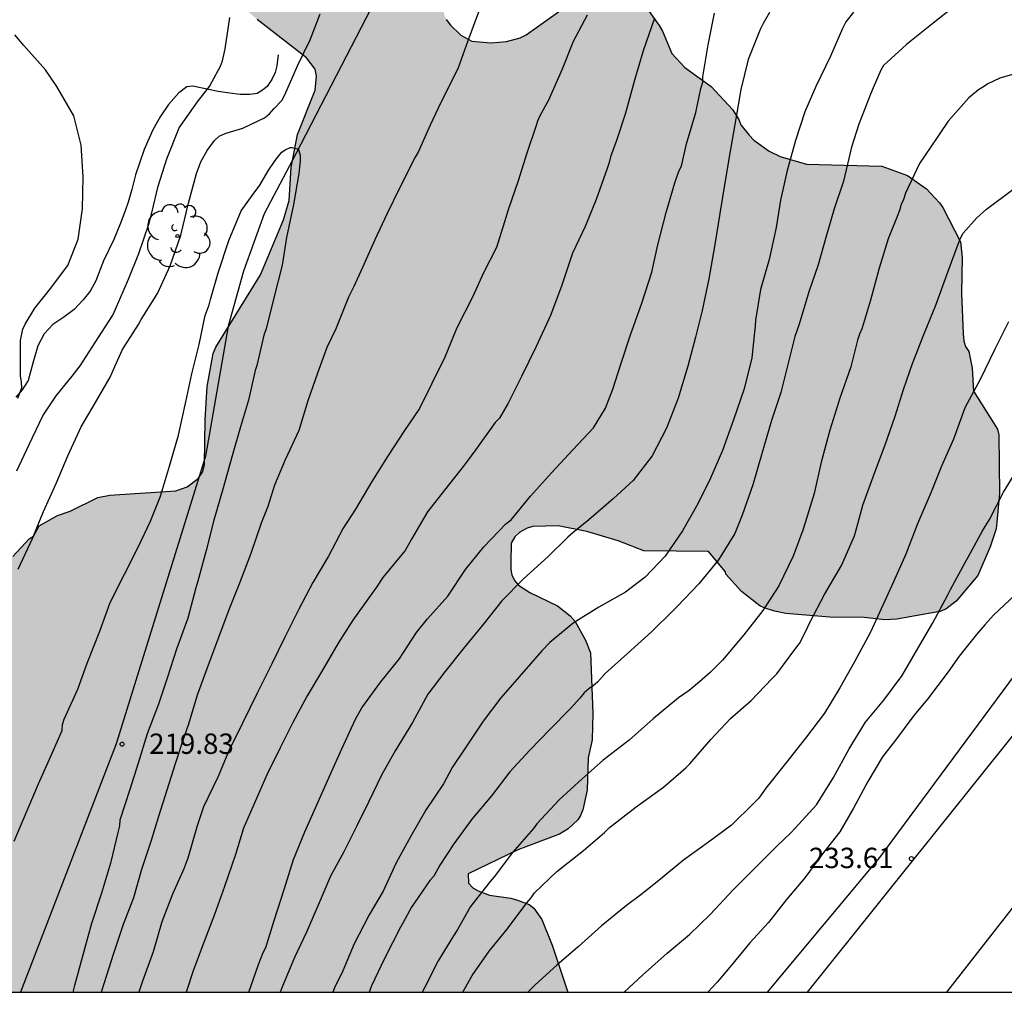
# Model space of a CAD drawing. Units: metres. Extents: x 576093 to 576445, y 4795040 to 4795290.
# Drawn here: x 576154 to 576191, y 4795040 to 4795076 of the extents above; entities that cross this region are included whole.
import ezdxf

# ---------------------------------------------------------------- set-up
doc = ezdxf.new("R2010")
doc.units = ezdxf.units.M
for name, color, linetype in [('010106', 9, 'Continuous'), ('020104', 34, 'Continuous'), ('020109', 7, 'CABEZA_TALUD'), ('020204', 9, 'Continuous'), ('020308', 9, 'Continuous'), ('050103', 4, 'Continuous'), ('080107', 9, 'Continuous'), ('100106', 63, 'Continuous'), ('100202', 3, 'Continuous'), ('990504', 63, 'Continuous')]:
    doc.layers.add(name, color=color, linetype=linetype)
doc.layers.add('020105', color=24, linetype='Continuous', lineweight=30)
doc.styles.add('ARIAL', font='ARIAL.TTF', dxfattribs={"height": 1})
doc.linetypes.add('CABEZA_TALUD', pattern='A,0.1,[204,DONOSTI.shx,S=0.15,R=0,X=0,Y=0],0,0.2', length=0.3)

# ---------------------------------------------------------------- blocks, each defined once
blk = doc.blocks.new('COTAPU')
blk.add_circle((0, 0), 0.075)
blk = doc.blocks.new('ARBOL')
blk.add_circle((0, 0), 0.0587)
for centre, radius, start, end in [((-0.28, 0.855), 0.3, 359.2878, 173.6078), ((0.097, 0.97), 0.21, 23.1565, 160.4665), ((0.438, 0.881), 0.24, 301.578, 139.328), ((-0.564, 0.381), 0.532, 92.28, 254.58), ((0.656, 0.288), 0.443, 319.8556, 114.7656), ((-0.091, 0.321), 0.12, 119.14, 310.56), ((0.819, -0.249), 0.383, 235.5275, 62.0275), ((-0.556, -0.339), 0.555, 142.64, 266.54), ((-0.039, -0.384), 0.21, 189.64, 323.88), ((0.299, -0.624), 0.532, 224.67, 0.24), ((-0.301, -0.676), 0.45, 213.78, 295.32)]:
    blk.add_arc(centre, radius, start, end)

msp = doc.modelspace()

# ---------------------------------------------------------------- hatches: boundary and pattern name
at = {"layer": '990504'}
msp.add_hatch(color=256, dxfattribs=at).paths.add_polyline_path([(576170.278, 4795075.969), (576170.118, 4795076.177), (576170.038, 4795076.381), (576170.034, 4795076.769), (576169.87, 4795076.825), (576169.882, 4795077.489), (576170.682, 4795078.697), (576171.41, 4795079.429), (576171.594, 4795079.665), (576171.702, 4795079.857), (576171.982, 4795080.681), (576171.886, 4795082.005), (576171.866, 4795083.137), (576171.922, 4795083.553), (576172.014, 4795083.765), (576172.294, 4795084.161), (576173.266, 4795085.033), (576173.482, 4795085.465), (576173.762, 4795086.329), (576174.066, 4795086.665), (576174.602, 4795087.081), (576174.882, 4795087.433), (576175.006, 4795087.657), (576175.118, 4795087.913), (576175.338, 4795088.685), (576175.454, 4795089.689), (576175.838, 4795090.897), (576175.906, 4795091.481), (576175.838, 4795092.32), (576175.486, 4795093.496), (576175.074, 4795094.272), (576174.718, 4795094.612), (576173.458, 4795095.476), (576172.526, 4795095.844), (576171.874, 4795095.924), (576171.262, 4795095.884), (576170.95, 4795095.82), (576169.694, 4795095.333), (576168.486, 4795094.749), (576166.754, 4795093.325), (576166.386, 4795092.853), (576166.27, 4795092.637), (576166.122, 4795092.157), (576166.046, 4795091.377), (576166.046, 4795090.205), (576166.122, 4795089.285), (576166.234, 4795089.037), (576166.394, 4795088.821), (576167.986, 4795087.561), (576168.118, 4795087.389), (576168.206, 4795087.209), (576168.226, 4795086.993), (576168.122, 4795086.549), (576167.986, 4795086.337), (576167.782, 4795086.157), (576167.534, 4795086.005), (576166.714, 4795085.665), (576163.302, 4795085.661), (576162.614, 4795085.557), (576162.294, 4795085.429), (576160.838, 4795084.313), (576160.506, 4795083.861), (576160.106, 4795083.197), (576159.842, 4795082.421), (576159.834, 4795082.149), (576159.974, 4795080.621), (576160.03, 4795078.501), (576160.146, 4795078.205), (576160.314, 4795077.989), (576160.566, 4795077.781), (576160.85, 4795077.613), (576161.862, 4795077.149), (576162.078, 4795077.121), (576163.154, 4795076.177), (576164.97, 4795074.765), (576165.286, 4795074.349), (576165.334, 4795074.093), (576165.29, 4795073.569), (576164.634, 4795071.945), (576164.406, 4795070.721), (576164.334, 4795069.505), (576164.118, 4795068.793), (576163.278, 4795066.773), (576161.622, 4795064.102), (576161.534, 4795063.866), (576161.306, 4795062.65), (576161.238, 4795061.422), (576161.21, 4795059.778), (576161.134, 4795059.498), (576160.974, 4795059.262), (576160.574, 4795058.962), (576160.154, 4795058.814), (576157.714, 4795058.646), (576157.274, 4795058.558), (576156.258, 4795058.058), (576155.786, 4795057.894), (576155.114, 4795057.514), (576154.906, 4795057.142), (576154.746, 4795057.034), (576154.138, 4795056.394), (576152.626, 4795054.074), (576151.458, 4795051.918), (576151.226, 4795051.302), (576150.63, 4795050.202), (576150.518, 4795049.786), (576150.474, 4795049.05), (576150.57, 4795048.646), (576150.726, 4795048.434), (576151.446, 4795047.63), (576152.05, 4795047.126), (576152.481, 4795046.638), (576152.677, 4795046.242), (576152.721, 4795046.034), (576152.685, 4795045.562), (576152.589, 4795045.342), (576152.321, 4795044.994), (576151.409, 4795044.266), (576151.257, 4795044.106), (576150.685, 4795043.678), (576150.525, 4795043.494), (576150.341, 4795043.382), (576150.133, 4795043.382), (576149.909, 4795043.294), (576149.773, 4795043.146), (576149.153, 4795042.534), (576148.765, 4795041.955), (576148.617, 4795041.523), (576148.589, 4795041.295), (576148.574, 4795040.335), (576174.601, 4795040.334), (576174.025, 4795042.062), (576173.645, 4795043.014), (576173.345, 4795043.43), (576173.173, 4795043.566), (576172.745, 4795043.726), (576172.501, 4795043.798), (576171.721, 4795043.91), (576171.297, 4795044.062), (576171.101, 4795044.178), (576170.941, 4795044.35), (576170.925, 4795044.69), (576172.761, 4795045.582), (576174.297, 4795046.154), (576174.621, 4795046.354), (576174.977, 4795046.686), (576175.073, 4795046.85), (576175.153, 4795047.05), (576175.321, 4795047.782), (576175.357, 4795048.97), (576175.497, 4795049.638), (576175.525, 4795050.614), (576175.433, 4795052.842), (576175.253, 4795053.31), (576174.873, 4795053.994), (576174.685, 4795054.206), (576174.217, 4795054.57), (576173.205, 4795055.058), (576172.789, 4795055.334), (576172.641, 4795055.51), (576172.541, 4795055.71), (576172.497, 4795055.914), (576172.497, 4795056.186), (576172.517, 4795056.878), (576172.645, 4795057.118), (576172.833, 4795057.29), (576173.101, 4795057.434), (576173.317, 4795057.498), (576174.241, 4795057.518), (576175.305, 4795057.309), (576176.461, 4795056.969), (576177.401, 4795056.601), (576179.793, 4795056.569), (576180.413, 4795055.821), (576180.433, 4795055.733), (576181.005, 4795055.101), (576181.681, 4795054.569), (576181.845, 4795054.501), (576182.217, 4795054.369), (576182.641, 4795054.293), (576184.265, 4795054.157), (576185.525, 4795054.141), (576186.293, 4795054.057), (576186.737, 4795054.085), (576188.321, 4795054.357), (576188.533, 4795054.449), (576188.917, 4795054.737), (576189.717, 4795055.689), (576190.173, 4795056.741), (576190.393, 4795057.413), (576190.421, 4795057.649), (576190.513, 4795058.709), (576190.489, 4795060.869), (576190.449, 4795061.077), (576189.557, 4795062.485), (576189.513, 4795063.329), (576189.381, 4795063.949), (576189.269, 4795064.125), (576189.201, 4795064.329), (576189.173, 4795064.589), (576189.121, 4795066.089), (576189.141, 4795067.409), (576189.081, 4795067.985), (576188.433, 4795069.253), (576188.309, 4795069.421), (576187.829, 4795069.937), (576187.129, 4795070.425), (576186.177, 4795070.769), (576183.401, 4795070.849), (576182.433, 4795071.129), (576182.025, 4795071.329), (576181.465, 4795071.729), (576181.293, 4795071.921), (576180.981, 4795072.297), (576180.905, 4795072.489), (576180.669, 4795072.861), (576179.893, 4795073.713), (576178.913, 4795074.413), (576178.433, 4795074.921), (576178.097, 4795075.753), (576177.969, 4795075.957), (576177.485, 4795076.641), (576177.109, 4795076.885), (576176.697, 4795076.993), (576176.037, 4795077.069), (576175.825, 4795077.045), (576175.341, 4795076.905), (576174.346, 4795076.521), (576173.07, 4795075.617), (576172.846, 4795075.505), (576172.338, 4795075.373), (576171.774, 4795075.321), (576171.066, 4795075.385), (576170.654, 4795075.605)])

# ---------------------------------------------------------------- linework, layer by layer
at = {"layer": '010106', "flags": 128}
msp.add_lwpolyline([(576094.35, 4795040.336), (576444.34, 4795040.328), (576444.345, 4795290.321), (576094.355, 4795290.329)], close=True, dxfattribs=at)
at = {"layer": '020104', "flags": 128}
for points, elevation in [([(576188.947, 4795076.73), (576188.007, 4795075.994), (576187.093, 4795075.256), (576186.243, 4795074.484), (576186.137, 4795074.308), (576185.857, 4795073.658), (576185.761, 4795073.432), (576185.337, 4795072.324), (576185.065, 4795071.47), (576184.767, 4795070.22), (576184.417, 4795069.2), (576184.109, 4795068.148), (576183.837, 4795067.14), (576183.487, 4795066.14), (576183.135, 4795064.956), (576182.973, 4795064.498), (576182.707, 4795063.414), (576182.455, 4795062.428), (576182.117, 4795061.402), (576181.767, 4795060.218), (576181.427, 4795059.032), (576181.029, 4795057.906), (576180.757, 4795057.232), (576180.159, 4795056.27), (576179.429, 4795055.386), (576178.633, 4795054.543), (576178.485, 4795054.399), (576177.687, 4795053.607), (576176.801, 4795052.815), (576175.979, 4795052.071), (576175.697, 4795051.763), (576175.543, 4795051.621), (576175.375, 4795051.511), (576175.201, 4795051.367), (576175.043, 4795051.173), (576174.697, 4795050.787), (576173.941, 4795050.019), (576173.203, 4795049.253), (576172.467, 4795048.453), (576171.789, 4795047.569), (576171.061, 4795046.703), (576170.403, 4795045.795), (576169.889, 4795045.015), (576169.663, 4795044.609), (576169.519, 4795044.453), (576168.839, 4795043.467), (576168.535, 4795042.901), (576168.437, 4795042.723), (576167.847, 4795041.569), (576167.361, 4795040.569), (576167.284, 4795040.334)], 227), ([(576154.296, 4795059.541), (576154.74, 4795060.513), (576155.254, 4795061.573), (576155.744, 4795062.311), (576156.334, 4795063.035), (576156.62, 4795063.411), (576157.176, 4795064.275), (576157.828, 4795065.283), (576157.924, 4795065.503), (576158.404, 4795066.607), (576158.788, 4795067.551), (576159.156, 4795068.641), (576159.27, 4795069.053), (576159.506, 4795070.038), (576159.826, 4795071.046), (576160.278, 4795072.19), (576160.95, 4795073.144), (576161.39, 4795073.714), (576161.486, 4795073.898), (576161.804, 4795074.46), (576161.87, 4795074.65), (576161.966, 4795075.094), (576162.148, 4795076.25)], 222), ([(576154.346, 4795055.919), (576154.866, 4795057.049), (576155.272, 4795058.049), (576155.738, 4795059.077), (576156.172, 4795060.101), (576156.668, 4795061.173), (576157.188, 4795062.065), (576157.73, 4795063.001), (576157.898, 4795063.395), (576158.186, 4795064.013), (576158.776, 4795064.943), (576158.874, 4795065.125), (576159.472, 4795066.085), (576159.948, 4795067.095), (576160.334, 4795068.235), (576160.618, 4795069.416), (576160.914, 4795070.506), (576161.08, 4795070.936), (576161.304, 4795071.356), (576161.578, 4795071.718), (576161.752, 4795071.874), (576161.968, 4795071.972), (576162.174, 4795072.04), (576162.624, 4795072.174), (576163.418, 4795072.554), (576163.602, 4795072.698), (576163.764, 4795072.884), (576164.056, 4795073.19), (576164.176, 4795073.406), (576164.642, 4795074.466), (576165.106, 4795075.434), (576165.468, 4795076.392)], 221), ([(576171.314, 4795076.444), (576170.918, 4795075.398), (576170.546, 4795074.362), (576170.344, 4795073.956), (576169.822, 4795072.91), (576169.534, 4795072.29), (576169.086, 4795071.286), (576168.97, 4795071.11), (576168.424, 4795070.012), (576167.942, 4795069.034), (576167.494, 4795068.058), (576167.038, 4795067.042), (576166.72, 4795066.338), (576166.514, 4795065.94), (576166.047, 4795064.78), (576165.723, 4795064.093), (576165.379, 4795063.151), (576165.023, 4795062.131), (576164.693, 4795061.027), (576164.183, 4795059.949), (576163.785, 4795059.017), (576163.541, 4795058.229), (576163.299, 4795057.613), (576162.913, 4795056.497), (576162.503, 4795055.405), (576162.101, 4795054.429), (576161.725, 4795053.401), (576161.297, 4795052.243), (576160.933, 4795051.281), (576160.615, 4795050.211), (576160.459, 4795049.755), (576160.131, 4795048.747), (576159.825, 4795047.781), (576159.519, 4795046.805), (576159.249, 4795045.919), (576158.889, 4795044.857), (576158.587, 4795043.815), (576158.205, 4795042.821), (576157.839, 4795041.723), (576157.505, 4795040.681), (576157.396, 4795040.334)], 221), ([(576175.319, 4795076.344), (576174.799, 4795075.366), (576174.397, 4795074.352), (576173.891, 4795073.208), (576173.575, 4795072.63), (576173.489, 4795072.438), (576173.423, 4795072.24), (576173.095, 4795071.258), (576172.777, 4795070.236), (576172.407, 4795069.166), (576172.267, 4795068.724), (576171.969, 4795067.774), (576171.495, 4795066.848), (576171.079, 4795065.92), (576170.517, 4795064.822), (576170.071, 4795063.738), (576169.593, 4795062.762), (576169.133, 4795061.848), (576168.553, 4795060.991), (576167.983, 4795060.115), (576167.379, 4795059.155), (576166.777, 4795058.129), (576166.323, 4795057.431), (576165.781, 4795056.397), (576165.205, 4795055.425), (576164.683, 4795054.449), (576164.169, 4795053.417), (576163.691, 4795052.433), (576163.145, 4795051.351), (576162.615, 4795050.241), (576162.107, 4795049.233), (576161.697, 4795048.259), (576161.171, 4795047.159), (576160.933, 4795046.461), (576160.593, 4795045.277), (576160.453, 4795044.877), (576160.031, 4795043.947), (576159.641, 4795042.929), (576159.315, 4795041.823), (576158.927, 4795040.733), (576158.794, 4795040.334)], 222), ([(576177.795, 4795076.234), (576177.379, 4795075.022), (576177.057, 4795073.948), (576176.729, 4795072.73), (576176.397, 4795071.722), (576176.181, 4795071.12), (576176.133, 4795070.914), (576176.055, 4795070.688), (576175.653, 4795069.55), (576175.237, 4795068.552), (576174.771, 4795067.568), (576174.387, 4795066.384), (576173.961, 4795065.274), (576173.439, 4795064.132), (576172.899, 4795063.018), (576172.401, 4795062.04), (576172.083, 4795061.482), (576171.927, 4795061.326), (576171.217, 4795060.332), (576170.797, 4795059.763), (576170.051, 4795058.837), (576169.425, 4795058.041), (576168.845, 4795057.029), (576168.609, 4795056.615), (576168.421, 4795056.395), (576167.781, 4795055.609), (576167.553, 4795055.253), (576167.385, 4795055.035), (576166.683, 4795054.047), (576166.133, 4795053.201), (576165.525, 4795052.143), (576164.995, 4795051.249), (576164.463, 4795050.267), (576164.001, 4795049.343), (576163.507, 4795048.345), (576163.073, 4795047.365), (576162.651, 4795046.373), (576162.351, 4795045.407), (576161.945, 4795044.229), (576161.581, 4795043.199), (576161.199, 4795042.203), (576160.799, 4795041.155), (576160.537, 4795040.334)], 223), ([(576162.844, 4795040.334), (576163.197, 4795041.349), (576163.367, 4795041.793), (576163.467, 4795041.979), (576163.783, 4795042.969), (576164.149, 4795044.121), (576164.495, 4795045.225), (576164.903, 4795046.245), (576165.397, 4795047.351), (576165.841, 4795048.343), (576166.277, 4795049.303), (576166.773, 4795050.395), (576167.013, 4795050.811), (576167.705, 4795051.769), (576168.391, 4795052.605), (576169.023, 4795053.589), (576169.433, 4795054.087), (576170.177, 4795054.925), (576170.835, 4795055.911), (576171.503, 4795056.747), (576172.323, 4795057.589), (576172.513, 4795057.735), (576173.233, 4795058.617), (576174.005, 4795059.472), (576174.793, 4795060.316), (576175.551, 4795061.136), (576175.989, 4795061.852), (576176.265, 4795062.55), (576176.567, 4795063.51), (576176.913, 4795064.564), (576177.337, 4795065.73), (576177.697, 4795066.864), (576177.927, 4795067.872), (576178.231, 4795069.068), (576178.551, 4795070.16), (576178.695, 4795070.584), (576178.789, 4795070.774), (576178.975, 4795071.594), (576179.325, 4795072.748), (576179.509, 4795073.64), (576179.579, 4795073.866), (576179.585, 4795074.066), (576179.777, 4795075.244), (576180.011, 4795076.41)], 224), ([(576185.139, 4795076.452), (576184.857, 4795076.088), (576184.735, 4795075.844), (576184.289, 4795074.822), (576183.747, 4795073.716), (576183.335, 4795072.776), (576182.993, 4795071.716), (576182.689, 4795070.616), (576182.439, 4795069.516), (576182.289, 4795068.512), (576182.027, 4795067.334), (576181.701, 4795066.228), (576181.517, 4795065.094), (576181.511, 4795064.888), (576181.381, 4795063.714), (576181.105, 4795062.564), (576180.705, 4795061.426), (576180.305, 4795060.292), (576179.857, 4795059.278), (576179.391, 4795058.332), (576178.827, 4795057.34), (576178.193, 4795056.406), (576177.449, 4795055.632), (576176.727, 4795055.071), (576175.747, 4795054.521), (576174.795, 4795053.935), (576173.939, 4795053.221), (576173.647, 4795052.911), (576172.811, 4795051.957), (576172.139, 4795051.185), (576171.479, 4795050.315), (576170.841, 4795049.361), (576170.345, 4795048.615), (576170.017, 4795048.011), (576169.379, 4795047.063), (576168.813, 4795046.079), (576168.275, 4795045.103), (576167.799, 4795044.057), (576167.275, 4795043.179), (576166.729, 4795042.113), (576166.309, 4795041.119), (576165.999, 4795040.495), (576165.938, 4795040.334)], 226), ([(576154.328, 4795062.225), (576154.474, 4795062.599), (576154.46, 4795062.817), (576154.424, 4795063.043), (576154.422, 4795063.259), (576154.432, 4795064.345), (576154.514, 4795064.763), (576154.596, 4795064.953), (576154.952, 4795065.535), (576155.494, 4795066.219), (576156.168, 4795067.119), (576156.554, 4795068.081), (576156.712, 4795069.199), (576156.736, 4795070.385), (576156.668, 4795071.55), (576156.388, 4795072.634), (576155.77, 4795073.714), (576155.35, 4795074.326), (576154.548, 4795075.222), (576154.22, 4795075.614)], 223), ([(576191.633, 4795074.336), (576190.525, 4795074.018), (576190.091, 4795073.81), (576189.921, 4795073.692), (576189.739, 4795073.588), (576189.389, 4795073.296), (576188.625, 4795072.428), (576187.991, 4795071.486), (576187.567, 4795070.876), (576187.053, 4795069.78), (576186.975, 4795069.548), (576186.893, 4795069.362), (576186.833, 4795069.142), (576186.747, 4795068.914), (576186.409, 4795068.102), (576186.075, 4795067.018), (576185.767, 4795065.838), (576185.503, 4795064.978), (576185.447, 4795064.776), (576185.359, 4795064.584), (576185.285, 4795064.36), (576185.037, 4795063.376), (576184.629, 4795062.224), (576184.267, 4795061.05), (576183.945, 4795059.862), (576183.689, 4795058.716), (576183.337, 4795057.592), (576183.271, 4795057.354), (576182.905, 4795056.4), (576182.385, 4795055.308), (576181.791, 4795054.394), (576181.089, 4795053.498), (576180.311, 4795052.571), (576179.851, 4795052.109), (576179.461, 4795051.775), (576179.073, 4795051.455), (576178.687, 4795051.185), (576177.759, 4795050.413), (576176.859, 4795049.621), (576175.911, 4795048.885), (576175.139, 4795048.207), (576174.281, 4795047.421), (576173.461, 4795046.539), (576173.335, 4795046.369), (576172.567, 4795045.479), (576171.883, 4795044.581), (576171.737, 4795044.411), (576171.013, 4795043.493), (576170.527, 4795042.615), (576170.393, 4795042.405), (576169.829, 4795041.493), (576169.333, 4795040.521), (576169.234, 4795040.334)], 228), ([(576170.729, 4795040.334), (576171.073, 4795040.949), (576171.709, 4795041.841), (576172.365, 4795042.657), (576173.093, 4795043.631), (576173.247, 4795043.811), (576173.369, 4795043.999), (576174.197, 4795044.783), (576175.181, 4795045.559), (576175.955, 4795046.221), (576176.143, 4795046.401), (576177.127, 4795047.165), (576178.133, 4795047.891), (576178.953, 4795048.597), (576179.103, 4795048.743), (576179.879, 4795049.639), (576180.599, 4795050.419), (576181.357, 4795051.079), (576182.129, 4795051.875), (576182.305, 4795052.06), (576183.009, 4795053.006), (576183.143, 4795053.184), (576183.371, 4795053.61), (576183.537, 4795053.978), (576184.071, 4795054.994), (576184.691, 4795056.058), (576185.169, 4795057.156), (576185.293, 4795057.596), (576185.477, 4795058.284), (576185.913, 4795059.454), (576186.297, 4795060.502), (576186.667, 4795061.558), (576186.983, 4795062.54), (576187.309, 4795063.5), (576187.729, 4795064.572), (576188.175, 4795065.654), (576188.619, 4795066.904), (576188.993, 4795067.9), (576189.083, 4795068.116), (576189.183, 4795068.304), (576189.681, 4795068.874), (576190.039, 4795069.184), (576191.003, 4795069.912)], 229), ([(576176.684, 4795040.334), (576177.351, 4795040.961), (576178.263, 4795041.769), (576179.085, 4795042.463), (576179.853, 4795043.197), (576180.695, 4795044.101), (576181.469, 4795044.877), (576182.331, 4795045.733), (576182.821, 4795046.199), (576182.989, 4795046.371), (576183.773, 4795047.237), (576184.401, 4795048.245), (576184.971, 4795049.301), (576185.579, 4795050.286), (576186.257, 4795051.092), (576186.925, 4795052), (576187.511, 4795052.998), (576188.063, 4795053.946), (576188.615, 4795054.982), (576188.713, 4795055.178), (576189.251, 4795056.166), (576189.361, 4795056.364), (576189.891, 4795057.332), (576190.145, 4795057.758), (576190.667, 4795058.764), (576191.295, 4795059.778)], 231), ([(576181.963, 4795040.334), (576186.108, 4795045.294), (576193.588, 4795055.403)], 233), ([(576191.095, 4795054.98), (576190.297, 4795054.226), (576189.981, 4795053.874), (576189.669, 4795053.512), (576189.035, 4795052.716), (576188.629, 4795052.144), (576187.863, 4795051.132), (576187.353, 4795050.528), (576186.687, 4795049.622), (576186.207, 4795049.01), (576185.665, 4795048.099), (576185.137, 4795047.109), (576184.633, 4795046.243), (576183.997, 4795045.429), (576183.345, 4795044.541), (576182.665, 4795043.751), (576181.997, 4795042.899), (576181.317, 4795042.155), (576180.641, 4795041.333), (576180.103, 4795040.707), (576179.764, 4795040.334)], 232)]:
    msp.add_lwpolyline(points, dxfattribs=dict(at, elevation=elevation))
at = {"layer": '020105', "flags": 128}
for points, elevation in [([(576182.037, 4795076.442), (576181.807, 4795076.026), (576181.697, 4795075.808), (576181.253, 4795074.706), (576180.983, 4795073.596), (576180.795, 4795072.514), (576180.585, 4795071.328), (576180.401, 4795070.234), (576180.211, 4795069.028), (576180.019, 4795067.892), (576179.799, 4795066.616), (576179.551, 4795065.458), (576179.313, 4795064.476), (576179.027, 4795063.4), (576178.667, 4795062.228), (576178.239, 4795061.116), (576177.717, 4795060.1), (576177.017, 4795059.184), (576176.277, 4795058.508), (576175.375, 4795057.736), (576174.783, 4795057.267), (576174.603, 4795057.107), (576173.877, 4795056.393), (576172.971, 4795055.571), (576172.169, 4795054.753), (576171.525, 4795053.933), (576170.739, 4795052.983), (576170.075, 4795052.143), (576169.447, 4795051.313), (576168.879, 4795050.277), (576168.233, 4795049.233), (576167.733, 4795048.333), (576167.257, 4795047.341), (576166.807, 4795046.435), (576166.343, 4795045.499), (576165.851, 4795044.605), (576165.397, 4795043.541), (576164.973, 4795042.543), (576164.533, 4795041.615), (576164.081, 4795040.549), (576164, 4795040.334)], 225), ([(576154.191, 4795045.897), (576154.677, 4795047.033), (576155.091, 4795048.007), (576155.595, 4795049.145), (576155.959, 4795049.981), (576155.975, 4795050.201), (576156.041, 4795050.395), (576156.535, 4795051.497), (576156.889, 4795052.461), (576157.354, 4795053.641), (576157.738, 4795054.695), (576158.256, 4795055.733), (576158.764, 4795056.727), (576159.218, 4795057.689), (576159.59, 4795058.607), (576159.92, 4795059.717), (576160.248, 4795060.857), (576160.52, 4795062.085), (576160.746, 4795063.125), (576161.014, 4795064.207), (576161.24, 4795065.271), (576161.382, 4795065.667), (576161.434, 4795065.861), (576161.714, 4795066.841), (576162.112, 4795068.03), (576162.562, 4795069.128), (576163.006, 4795069.742), (576163.25, 4795070.074), (576163.554, 4795070.606), (576163.796, 4795070.946), (576163.922, 4795071.134), (576164.058, 4795071.288), (576164.182, 4795071.376), (576164.37, 4795071.458), (576164.442, 4795071.458), (576164.64, 4795071.412), (576164.674, 4795071.386), (576164.73, 4795071.174), (576164.73, 4795070.97), (576164.682, 4795070.508), (576164.492, 4795069.362), (576164.238, 4795068.14), (576164.068, 4795067.12), (576163.768, 4795065.918), (576163.486, 4795064.779), (576163.398, 4795064.547), (576163.134, 4795063.431), (576163.074, 4795063.239), (576162.834, 4795062.155), (576162.534, 4795061.171), (576162.232, 4795060.095), (576161.881, 4795058.873), (576161.559, 4795057.727), (576161.265, 4795056.609), (576160.969, 4795055.481), (576160.889, 4795055.231), (576160.589, 4795054.113), (576160.179, 4795052.971), (576159.847, 4795051.939), (576159.519, 4795050.947), (576159.099, 4795049.853), (576158.759, 4795048.775), (576158.453, 4795047.805), (576158.093, 4795046.669), (576158.073, 4795046.469), (576158.025, 4795046.269), (576157.743, 4795045.087), (576157.409, 4795043.987), (576157.045, 4795042.861), (576156.779, 4795041.877), (576156.477, 4795040.805), (576156.421, 4795040.575), (576156.354, 4795040.334)], 220), ([(576190.849, 4795065.036), (576190.339, 4795064.024), (576189.801, 4795062.914), (576189.241, 4795061.862), (576188.827, 4795060.718), (576188.375, 4795059.72), (576187.989, 4795058.732), (576187.493, 4795057.596), (576187.065, 4795056.474), (576186.605, 4795055.452), (576186.097, 4795054.326), (576185.755, 4795053.604), (576185.171, 4795052.512), (576184.625, 4795051.546), (576184.069, 4795050.618), (576183.363, 4795049.697), (576182.629, 4795048.761), (576181.903, 4795047.851), (576181.641, 4795047.485), (576181.461, 4795047.295), (576180.641, 4795046.493), (576179.789, 4795045.863), (576178.871, 4795045.193), (576178.179, 4795044.633), (576178.017, 4795044.501), (576177.295, 4795043.921), (576176.767, 4795043.521), (576175.849, 4795042.777), (576174.981, 4795042.005), (576174.193, 4795041.325), (576173.405, 4795040.605), (576173.124, 4795040.334)], 230)]:
    msp.add_lwpolyline(points, dxfattribs=dict(at, elevation=elevation))
at = {"layer": '020109'}
msp.add_polyline3d([(576163.931, 4795074.875, 221.598), (576163.871, 4795074.471, 221.592), (576163.811, 4795074.225, 221.6), (576163.697, 4795073.967, 221.614), (576163.525, 4795073.713, 221.642), (576163.343, 4795073.569, 221.648), (576163.145, 4795073.449, 221.652), (576162.877, 4795073.409, 221.652), (576162.529, 4795073.415, 221.682), (576162.149, 4795073.461, 221.742), (576161.717, 4795073.531, 221.818), (576161.359, 4795073.603, 221.964), (576160.777, 4795073.721, 222.288), (576160.555, 4795073.697, 222.428), (576160.261, 4795073.475, 222.47), (576159.881, 4795073.041, 222.514), (576159.575, 4795072.595, 222.522), (576159.307, 4795072.117, 222.628), (576158.991, 4795071.393, 222.69), (576158.669, 4795070.455, 222.722), (576158.533, 4795069.919, 222.742), (576158.401, 4795069.442, 222.74), (576158.279, 4795069.128, 222.776), (576158.109, 4795068.676, 222.864), (576157.873, 4795068.068, 222.894), (576157.485, 4795067.282, 222.896), (576157.203, 4795066.542, 222.928), (576156.997, 4795066.164, 222.926), (576156.739, 4795065.852, 222.924), (576156.399, 4795065.49, 222.92), (576156.023, 4795065.21, 222.898), (576155.619, 4795064.938, 222.872), (576155.293, 4795064.594, 222.876), (576155.063, 4795064.154, 222.878), (576154.885, 4795063.518, 222.902), (576154.715, 4795062.876, 222.944), (576154.493, 4795062.534, 223.034), (576154.251, 4795062.258, 223.184)], dxfattribs=at)
at = {"layer": '050103'}
msp.add_polyline3d([(576172.473, 4795091.371, 220.373), (576172.902, 4795089.241, 220.296), (576172.902, 4795088.409, 220.3), (576172.898, 4795087.801, 220.3), (576172.874, 4795087.065, 220.296), (576172.654, 4795086.429, 220.296), (576172.39, 4795085.921, 220.292), (576172.006, 4795085.161, 220.244), (576170.314, 4795082.337, 220.132), (576164.578, 4795071.229, 219.952), (576163.406, 4795069.017, 219.916), (576162.646, 4795066.901, 219.88), (576162.082, 4795064.874, 219.828), (576161.246, 4795060.09, 219.82), (576157.949, 4795049.489, 219.82), (576154.43, 4795040.334, 219.82)], dxfattribs=at)
at = {"layer": '080107'}
for points in [[(576191.717, 4795050.693, 235.863), (576183.432, 4795040.334, 235.863)], [(576188.577, 4795040.334, 236.973), (576194.777, 4795048.273, 236.943), (576191.717, 4795050.693, 235.863)]]:
    msp.add_polyline3d(points, dxfattribs=at)
at = {"layer": '100106', "elevation": 225.622, "flags": 128}
for points in [[(576177.485, 4795076.641), (576177.969, 4795075.957), (576178.097, 4795075.753), (576178.433, 4795074.921), (576178.913, 4795074.413), (576179.893, 4795073.713), (576180.669, 4795072.861), (576180.905, 4795072.489), (576180.981, 4795072.297), (576181.293, 4795071.921), (576181.465, 4795071.729), (576182.025, 4795071.329), (576182.433, 4795071.129), (576183.401, 4795070.849), (576186.177, 4795070.769), (576187.129, 4795070.425), (576187.829, 4795069.937), (576188.309, 4795069.421), (576188.433, 4795069.253), (576189.081, 4795067.985), (576189.141, 4795067.409), (576189.121, 4795066.089), (576189.173, 4795064.589), (576189.201, 4795064.329), (576189.269, 4795064.125), (576189.381, 4795063.949), (576189.513, 4795063.329), (576189.557, 4795062.485), (576190.449, 4795061.077), (576190.489, 4795060.869), (576190.513, 4795058.709), (576190.421, 4795057.649), (576190.393, 4795057.413), (576190.173, 4795056.741), (576189.717, 4795055.689), (576188.917, 4795054.737), (576188.533, 4795054.449), (576188.321, 4795054.357), (576186.737, 4795054.085), (576186.293, 4795054.057), (576185.525, 4795054.141), (576184.265, 4795054.157), (576182.641, 4795054.293), (576182.217, 4795054.369), (576181.845, 4795054.501), (576181.681, 4795054.569), (576181.005, 4795055.101), (576180.433, 4795055.733), (576180.413, 4795055.821), (576179.793, 4795056.569), (576177.401, 4795056.601), (576176.461, 4795056.969), (576175.305, 4795057.309), (576174.241, 4795057.518), (576173.317, 4795057.498), (576173.101, 4795057.434), (576172.833, 4795057.29), (576172.645, 4795057.118), (576172.517, 4795056.878), (576172.497, 4795056.186), (576172.497, 4795055.914), (576172.541, 4795055.71), (576172.641, 4795055.51), (576172.789, 4795055.334), (576173.205, 4795055.058), (576174.217, 4795054.57), (576174.685, 4795054.206), (576174.873, 4795053.994), (576175.253, 4795053.31), (576175.433, 4795052.842), (576175.525, 4795050.614), (576175.497, 4795049.638), (576175.357, 4795048.97), (576175.321, 4795047.782), (576175.153, 4795047.05), (576175.073, 4795046.85), (576174.977, 4795046.686), (576174.621, 4795046.354), (576174.297, 4795046.154), (576172.761, 4795045.582), (576170.925, 4795044.69), (576170.941, 4795044.35), (576171.101, 4795044.178), (576171.297, 4795044.062), (576171.721, 4795043.91), (576172.501, 4795043.798), (576172.745, 4795043.726), (576173.173, 4795043.566), (576173.345, 4795043.43), (576173.645, 4795043.014), (576174.025, 4795042.062), (576174.601, 4795040.334)], [(576170.118, 4795076.177), (576170.278, 4795075.969), (576170.654, 4795075.605), (576171.066, 4795075.385), (576171.774, 4795075.321), (576172.338, 4795075.373), (576172.846, 4795075.505), (576173.07, 4795075.617), (576174.346, 4795076.521)], [(576154.138, 4795056.394), (576154.746, 4795057.034), (576154.906, 4795057.142), (576155.114, 4795057.514), (576155.786, 4795057.894), (576156.258, 4795058.058), (576157.274, 4795058.558), (576157.714, 4795058.646), (576160.154, 4795058.814), (576160.574, 4795058.962), (576160.974, 4795059.262), (576161.134, 4795059.498), (576161.21, 4795059.778), (576161.238, 4795061.422), (576161.306, 4795062.65), (576161.534, 4795063.866), (576161.622, 4795064.102), (576163.278, 4795066.773), (576164.118, 4795068.793), (576164.334, 4795069.505), (576164.406, 4795070.721), (576164.634, 4795071.945), (576165.29, 4795073.569), (576165.334, 4795074.093), (576165.286, 4795074.349), (576164.97, 4795074.765), (576163.154, 4795076.177)]]:
    msp.add_lwpolyline(points, dxfattribs=at)

# ---------------------------------------------------------------- block references
at = {"layer": '020204', "rotation": 359.9987685839998}
for p in [(576158.172, 4795049.474, 219.826), (576187.268, 4795045.253, 233.608)]:
    msp.add_blockref('COTAPU', p, dxfattribs=at)
at = {"layer": '100202', "rotation": 359.9987685839998}
msp.add_blockref('ARBOL', (576160.213, 4795068.198, 221.61), dxfattribs=at)

# ---------------------------------------------------------------- texts
at = {"layer": '020308', "style": 'ARIAL'}
for s, p in [('219.83', (576159.168, 4795049.114, 219.82)), ('233.61', (576183.49, 4795044.906, 233.601))]:
    msp.add_text(s, height=0.75, rotation=359.9988, dxfattribs=at).set_placement(p)

doc.saveas('drawing.dxf')
